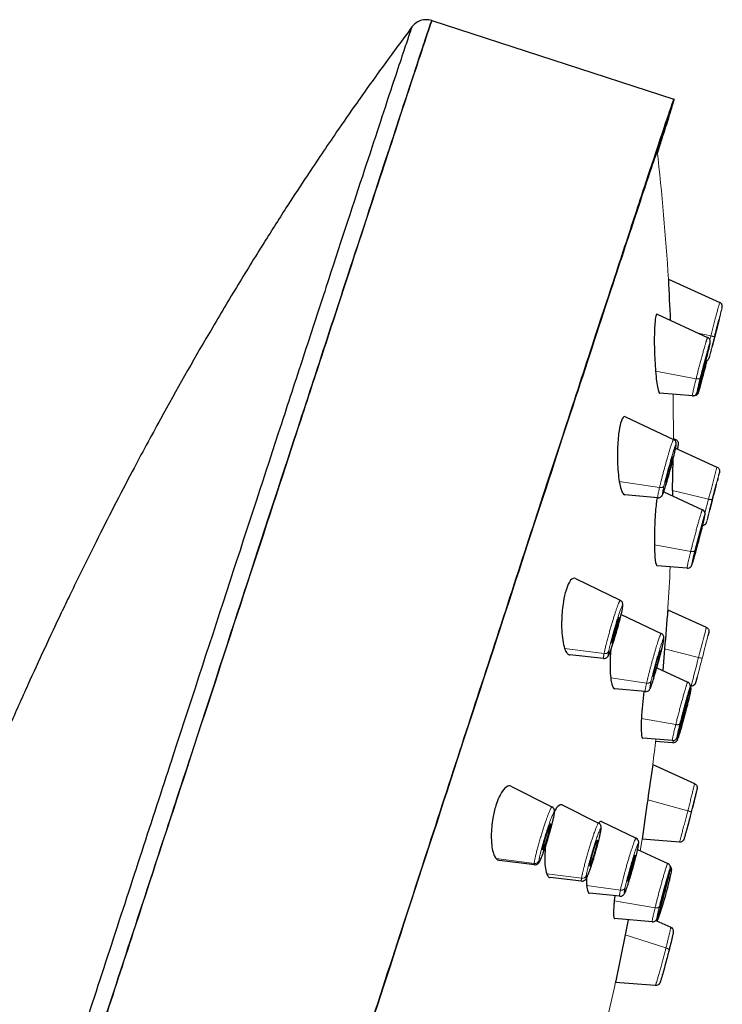
# Model space of a CAD drawing. Units: millimetres. Extents: x -301 to 807, y 656 to 1798.
# Drawn here: x 670 to 701, y 1754 to 1798 of the extents above; entities that cross this region are included whole.
import ezdxf

# ---------------------------------------------------------------- set-up
doc = ezdxf.new("R2010")
doc.units = ezdxf.units.MM
doc.layers.get('0').update_dxf_attribs({"color": 106, "lineweight": 0})

# ---------------------------------------------------------------- blocks, each defined once
blk = doc.blocks.new('c', base_point=(51.327, 151.644))
at = {"color": 0, "linetype": 'Continuous', "lineweight": 30}
for p, q in [((688.407, 1798.057), (699.226, 1794.541)), ((698.977, 1786.503), (701.267, 1785.461)), ((698.474, 1784.935), (700.73, 1783.898)), ((701.121, 1784.204), (701.14, 1784.276)), ((701.14, 1784.276), (701.153, 1784.329)), ((700.694, 1782.864), (700.652, 1782.7)), ((700.046, 1781.286), (698.59, 1781.404)), ((700.099, 1781.286), (700.089, 1781.287)), ((697.053, 1780.353), (699.208, 1779.338)), ((699.2, 1779.388), (699.299, 1779.342)), ((699.299, 1778.947), (701.147, 1778.107)), ((699.163, 1777.054), (699.189, 1778.469)), ((701.187, 1777.594), (701.163, 1777.496)), ((701.002, 1776.869), (701.103, 1777.263)), ((698.501, 1776.732), (697.023, 1776.866)), ((698.766, 1776.995), (700.496, 1776.2)), ((699.163, 1777.054), (699.159, 1776.815)), ((699.811, 1773.587), (698.469, 1773.697)), ((694.825, 1773.126), (696.826, 1772.151)), ((696.868, 1771.523), (698.659, 1770.673)), ((698.948, 1771.729), (700.669, 1770.946)), ((696.083, 1769.554), (694.569, 1769.712)), ((698.805, 1769.98), (698.727, 1769.009)), ((698.46, 1769.132), (699.839, 1768.497)), ((699.995, 1768.331), (699.955, 1768.334)), ((697.942, 1768.069), (696.577, 1768.197)), ((699.152, 1765.885), (697.828, 1765.994)), ((699.162, 1765.777), (698.405, 1765.842)), ((698.278, 1764.808), (700.144, 1763.958)), ((691.966, 1763.837), (693.775, 1762.917)), ((694.229, 1763.004), (695.857, 1762.194)), ((695.991, 1762.267), (697.532, 1761.523)), ((699.468, 1761.343), (697.803, 1761.473)), ((697.601, 1761.016), (698.946, 1760.393)), ((692.988, 1760.333), (691.426, 1760.523)), ((695.094, 1759.604), (693.691, 1759.761)), ((696.8, 1758.924), (695.45, 1759.059)), ((696.586, 1758.945), (696.56, 1758.719)), ((698.254, 1757.783), (696.57, 1757.925)), ((697.173, 1757.874), (697.038, 1757.201)), ((698.42, 1757.848), (699.078, 1757.544)), ((697.038, 1757.201), (696.612, 1755.079)), ((698.391, 1754.932), (696.611, 1755.079))]:
    blk.add_line(p, q, dxfattribs=at)
at = {"color": 0, "linetype": 'Continuous', "lineweight": 0}
for p, q in [((699.226, 1794.541), (698.476, 1792.23)), ((700.872, 1783.962), (700.308, 1784.092)), ((700.872, 1783.962), (700.83, 1783.796)), ((700.694, 1782.864), (700.652, 1782.7)), ((700.214, 1782.051), (698.403, 1782.385)), ((700.416, 1782.023), (700.404, 1782.026)), ((698.911, 1777.553), (698.879, 1777.562)), ((698.58, 1777.189), (696.782, 1777.461)), ((700.772, 1776.67), (699.163, 1777.054)), ((700.772, 1776.67), (700.611, 1776.041)), ((699.974, 1774.335), (698.351, 1774.631)), ((700.183, 1774.328), (700.169, 1774.332)), ((698.717, 1770.122), (698.714, 1770.113)), ((696.101, 1769.769), (694.341, 1770.001)), ((700.324, 1769.598), (698.805, 1769.98)), ((698.367, 1768.919), (698.329, 1768.93)), ((698.002, 1768.451), (696.398, 1768.683)), ((699.305, 1766.598), (697.77, 1766.872)), ((699.843, 1762.744), (698.051, 1763.232)), ((697.721, 1760.961), (697.803, 1761.475)), ((697.613, 1761.07), (697.609, 1761.056)), ((692.979, 1760.391), (691.279, 1760.61)), ((695.595, 1760.606), (695.531, 1760.625)), ((695.094, 1759.728), (693.539, 1759.928)), ((696.831, 1759.196), (695.324, 1759.401)), ((698.381, 1758.412), (696.56, 1758.719)), ((698.639, 1758.551), (698.619, 1758.556)), ((698.866, 1756.617), (697.038, 1757.201))]:
    blk.add_line(p, q, dxfattribs=at)
at = {"color": 0, "linetype": 'Continuous', "lineweight": 30}
for centre, radius, start, end in [((688.16, 1797.295), 0.801, 92.4269, 143.4797), ((688.16, 1797.293), 0.803, 72.0344, 92.388), ((990.014, 1798.855), 291.299, 182.43036, 182.79212), ((712.616, 1780.894), 11.969, 164.8235, 167.2339), ((1154.192, 1733.682), 456.831, 175.22261, 175.44263), ((704.67, 1768.515), 8.412, 161.9302, 167.5608), ((713.292, 1766.082), 15.542, 172.6333, 177.0879), ((714.663, 1763.191), 15.538, 163.268, 166.2435), ((925.327, 1731.277), 229.511, 171.59931, 171.99676), ((970.542, 1724), 275.301, 171.80704, 172.17652), ((706.325, 1757.654), 9.38, 162.133, 167.2535), ((698.558, 1759.632), 3.242, 178.1624, 184.0876)]:
    blk.add_arc(centre, radius, start, end, dxfattribs=at)
at = {"color": 0, "linetype": 'Continuous', "lineweight": 0}
for centre, radius, start, end in [((584.24, 1779.349), 114.959, 3.56688, 6.4334), ((657.356, 1793.663), 44.662, 344.1777, 345.7901), ((584.165, 1779.338), 115.035, 0.00227, 1.00532), ((828.549, 1744.172), 131.844, 165.08474, 165.73029), ((584.215, 1779.341), 114.985, 355.32876, 357.16227), ((696.778, 1771.777), 0.142, 341.9808, 356.8762), ((516.651, 1817.29), 189.764, 345.44425, 345.86443), ((481.061, 1826.347), 226.653, 345.49092, 345.78784), ((533.933, 1812.135), 171.742, 345.22296, 345.65964), ((566.932, 1803.677), 137.841, 345.20647, 345.67097), ((700.669, 1770.787), 1.239, 253.827, 261.4648), ((584.296, 1779.333), 114.904, 352.73784, 353.30943), ((639.272, 1778.476), 62.744, 345.42722, 346.31853), ((693.706, 1762.688), 0.184, 341.9698, 355.8548), ((635.859, 1779.059), 66.194, 344.66963, 345.68174), ((695.8, 1761.903), 0.166, 341.9732, 351.3058), ((693.007, 1760.588), 0.199, 261.8587, 340.9175), ((695.125, 1759.92), 0.194, 260.6927, 339.5911), ((698.914, 1759.704), 0.115, 350.858, 50.9106), ((584.177, 1779.344), 115.022, 346.24967, 347.84162)]:
    blk.add_arc(centre, radius, start, end, dxfattribs=at)
at = {"color": 0, "linetype": 'Continuous', "lineweight": 30}
for points, knots in [([(688.407, 1798.057), (688.401, 1798.056), (688.268, 1797.665), (687.837, 1796.365), (687.229, 1794.518), (686.152, 1791.238), (684.7, 1786.801), (683.361, 1782.704), (681.952, 1778.393), (680.072, 1772.638), (677.661, 1765.26), (675.117, 1757.476), (672.422, 1749.233), (669.63, 1740.7), (667.339, 1733.705), (665.593, 1728.364), (664.344, 1724.54), (663.175, 1720.958), (662.276, 1718.201), (661.612, 1716.152), (661.221, 1714.94), (660.927, 1714.012), (660.65, 1713.114), (660.445, 1712.472), (660.296, 1712.064)], [0, 0, 0, 0, 8.992662, 13.593866, 18.237705, 27.564007, 36.820968, 41.379516, 45.864321, 54.543424, 62.766349, 70.989287, 79.668401, 88.702511, 97.959473, 102.629104, 107.295948, 111.939786, 116.540991, 118.820342, 121.082167, 122.205931, 123.324553, 125.545136, 125.545136, 125.545136, 125.545136]), ([(660.296, 1712.064), (660.588, 1712.892), (661.127, 1714.678), (662.091, 1717.622), (663.134, 1720.832), (664.257, 1724.282), (665.455, 1727.942), (667.13, 1733.063), (669.352, 1739.853), (672.129, 1748.338), (674.929, 1756.898), (677.66, 1765.255), (680.235, 1773.138), (682.185, 1779.107), (683.587, 1783.397), (684.875, 1787.334), (686.251, 1791.539), (687.269, 1794.642), (687.85, 1796.402), (688.27, 1797.671), (688.401, 1798.056), (688.407, 1798.057)], [0, 0, 0, 0, 4.487186, 8.963396, 13.443809, 17.924799, 22.409498, 26.894636, 35.856577, 44.821012, 53.787077, 62.754413, 71.722467, 80.690827, 85.179544, 89.668199, 98.636346, 107.603766, 112.092519, 116.580564, 125.540144, 125.540144, 125.540144, 125.540144]), ([(687.516, 1797.771), (687.1, 1797.209), (686.477, 1796.365), (685.657, 1795.23), (684.947, 1794.231), (683.999, 1792.865), (682.974, 1791.34), (681.897, 1789.692), (680.84, 1788.032), (679.669, 1786.133), (678.108, 1783.513), (676.555, 1780.774), (675.156, 1778.175), (674.201, 1776.343), (673.266, 1774.502), (672.485, 1772.913), (671.72, 1771.318), (671.093, 1769.983), (670.321, 1768.299), (669.259, 1765.914), (667.94, 1762.816), (666.186, 1758.438), (664.778, 1754.647), (663.554, 1751.146), (662.802, 1748.907), (662.178, 1746.979), (661.772, 1745.69), (661.471, 1744.722), (661.174, 1743.751), (660.882, 1742.778), (660.593, 1741.804), (660.309, 1740.828), (660.029, 1739.85), (659.754, 1738.87), (659.482, 1737.888), (659.214, 1736.904), (658.95, 1735.918), (658.689, 1734.931), (658.433, 1733.942), (657.928, 1731.959), (657.36, 1729.639), (656.818, 1727.312), (656.515, 1725.981), (656.291, 1724.981), (656.07, 1723.98), (655.852, 1722.979), (655.638, 1721.978), (655.426, 1720.976), (655.217, 1719.974), (655.011, 1718.972), (654.74, 1717.637), (654.276, 1715.303), (653.507, 1711.306), (652.599, 1706.349), (651.657, 1701.098), (651.093, 1697.843), (650.796, 1696.217)], [0, 0, 0, 0, 2.099935, 3.150055, 4.200541, 5.775777, 8.138896, 9.713423, 11.681535, 14.043318, 16.404596, 20.831, 23.488053, 25.258869, 27.029196, 29.684046, 30.5688, 32.338121, 34.10711, 36.127524, 40.167968, 44.209034, 50.275141, 52.298175, 55.335314, 57.36204, 58.37609, 59.390562, 60.405574, 61.421059, 62.437132, 63.453709, 64.470918, 65.488637, 66.507032, 67.527332, 68.54828, 69.569723, 70.591728, 71.614184, 75.708242, 77.757045, 78.781663, 79.806381, 80.831027, 81.855538, 82.879718, 83.903764, 84.927294, 85.950345, 86.972818, 89.016043, 93.088265, 99.182655, 104.136114, 109.093132, 109.093132, 109.093132, 109.093132]), ([(687.517, 1797.772), (687.511, 1797.771), (687.378, 1797.385), (686.959, 1796.126), (686.382, 1794.381), (685.372, 1791.309), (684.009, 1787.15), (682.736, 1783.256), (681.35, 1779.015), (679.423, 1773.117), (676.88, 1765.325), (674.184, 1757.063), (671.421, 1748.595), (668.681, 1740.191), (666.489, 1733.459), (664.836, 1728.375), (663.653, 1724.737), (662.543, 1721.309), (661.511, 1718.118), (660.556, 1715.2), (660.024, 1713.429), (659.735, 1712.611)], [0, 0, 0, 0, 8.861872, 13.300096, 17.73857, 26.60472, 35.470507, 39.907673, 44.344812, 53.210233, 62.076144, 70.943145, 79.811948, 88.683289, 97.55756, 102.000873, 106.44513, 110.887707, 115.328827, 119.772389, 124.206061, 124.206061, 124.206061, 124.206061]), ([(701.378, 1785.227), (701.379, 1785.232), (701.381, 1785.238), (701.383, 1785.252), (701.385, 1785.272), (701.384, 1785.311), (701.371, 1785.358), (701.336, 1785.416), (701.296, 1785.448), (701.267, 1785.461)], [1.4859283, 1.4859283, 1.4859283, 1.4859283, 1.5636331, 1.5937484, 1.6200088, 1.6587057, 1.7124308, 1.7658931, 1.8613075, 1.8613075, 1.8613075, 1.8613075]), ([(698.474, 1784.935), (698.453, 1784.945), (698.41, 1784.883), (698.36, 1784.508), (698.338, 1783.801), (698.359, 1783.009), (698.39, 1782.537), (698.403, 1782.385)], [-3.681662, -3.681662, -3.681662, -3.681662, -3.03978, -2.355512, -1.513184, -0.522525, 0, 0, 0, 0]), ([(700.696, 1783.014), (700.711, 1783.075), (700.747, 1783.221), (700.793, 1783.411), (700.827, 1783.568), (700.841, 1783.643), (700.847, 1783.687), (700.849, 1783.714), (700.844, 1783.755), (700.832, 1783.797), (700.797, 1783.855), (700.757, 1783.886), (700.73, 1783.898)], [0, 0, 0, 0, 0.207534, 0.516406, 0.789468, 1.070877, 1.16114, 1.250854, 1.276971, 1.336414, 1.392274, 1.484624, 1.484624, 1.484624, 1.484624]), ([(700.046, 1781.286), (700.076, 1781.283), (700.132, 1781.292), (700.191, 1781.329), (700.224, 1781.365), (700.243, 1781.395), (700.253, 1781.417), (700.261, 1781.437), (700.271, 1781.463), (700.281, 1781.493), (700.299, 1781.548), (700.339, 1781.677), (700.422, 1781.968), (700.537, 1782.393), (700.631, 1782.757), (700.677, 1782.939), (700.696, 1783.012)], [0, 0, 0, 0, 0.092421, 0.167875, 0.211085, 0.260541, 0.336448, 0.41985, 0.486651, 0.598295, 0.693491, 0.889201, 1.368182, 1.895871, 2.2374, 2.486139, 2.486139, 2.486139, 2.486139]), ([(700.655, 1782.851), (700.664, 1782.853), (700.69, 1782.861), (700.73, 1782.883), (700.765, 1782.917), (700.785, 1782.949), (700.792, 1782.965), (700.797, 1782.976), (700.799, 1782.983), (700.804, 1782.996), (700.807, 1783.007), (700.81, 1783.02), (700.811, 1783.023)], [0.0622551, 0.0622551, 0.0622551, 0.0622551, 0.090698, 0.144082, 0.1977987, 0.2348872, 0.2585335, 0.269209, 0.3040654, 0.3390951, 0.4629053, 0.4991294, 0.4991294, 0.4991294, 0.4991294]), ([(698.403, 1782.385), (698.417, 1782.224), (698.447, 1781.928), (698.5, 1781.599), (698.549, 1781.435), (698.579, 1781.405), (698.59, 1781.404)], [-5.329609, -5.329609, -5.329609, -5.329609, -4.77681, -4.246797, -3.720617, -3.386835, -3.386835, -3.386835, -3.386835]), ([(700.652, 1782.7), (700.635, 1782.634), (700.584, 1782.439), (700.497, 1782.105), (700.409, 1781.78), (700.356, 1781.589), (700.332, 1781.506), (700.32, 1781.466), (700.313, 1781.444), (700.307, 1781.426), (700.302, 1781.414), (700.293, 1781.393), (700.274, 1781.361), (700.237, 1781.323), (700.176, 1781.291), (700.128, 1781.284), (700.099, 1781.286)], [0, 0, 0, 0, 0.207044, 0.602643, 1.04415, 1.389653, 1.562654, 1.649846, 1.762937, 1.818724, 1.887749, 1.919734, 1.961789, 2.02575, 2.079627, 2.168121, 2.168121, 2.168121, 2.168121]), ([(697.053, 1780.353), (697.031, 1780.363), (696.958, 1780.36), (696.844, 1780.142), (696.738, 1779.572), (696.685, 1778.769), (696.71, 1777.995), (696.761, 1777.585), (696.782, 1777.461)], [-4.193931, -4.193931, -4.193931, -4.193931, -3.847936, -3.025292, -2.342913, -1.502613, -0.513482, 0, 0, 0, 0]), ([(699.25, 1778.722), (699.274, 1778.827), (699.306, 1778.979), (699.323, 1779.083), (699.327, 1779.138), (699.326, 1779.175), (699.315, 1779.224), (699.284, 1779.285), (699.24, 1779.323), (699.208, 1779.338)], [0, 0, 0, 0, 0.428078, 0.720189, 0.820597, 0.905802, 0.958096, 1.020692, 1.131029, 1.131029, 1.131029, 1.131029]), ([(699.299, 1779.342), (699.326, 1779.33), (699.366, 1779.298), (699.398, 1779.245), (699.41, 1779.21), (699.417, 1779.169), (699.416, 1779.138), (699.412, 1779.098), (699.405, 1779.054), (699.392, 1778.986), (699.382, 1778.941), (699.376, 1778.912)], [0, 0, 0, 0, 0.0933964, 0.1506476, 0.1931278, 0.2179698, 0.3169689, 0.3983533, 0.6047113, 0.7105336, 0.8622565, 0.8622565, 0.8622565, 0.8622565]), ([(698.501, 1776.732), (698.531, 1776.73), (698.59, 1776.738), (698.651, 1776.777), (698.686, 1776.816), (698.708, 1776.852), (698.725, 1776.886), (698.742, 1776.929), (698.763, 1776.985), (698.795, 1777.077), (698.867, 1777.3), (698.986, 1777.705), (699.115, 1778.18), (699.2, 1778.511), (699.235, 1778.661), (699.248, 1778.715)], [0, 0, 0, 0, 0.095674, 0.178539, 0.232207, 0.312832, 0.45415, 0.580746, 0.674375, 0.854784, 1.133464, 1.703105, 2.230895, 2.574043, 2.791923, 2.791923, 2.791923, 2.791923]), ([(701.147, 1778.107), (701.174, 1778.095), (701.213, 1778.065), (701.248, 1778.008), (701.26, 1777.969), (701.264, 1777.94), (701.264, 1777.919), (701.262, 1777.894), (701.26, 1777.885), (701.259, 1777.88), (701.258, 1777.874), (701.256, 1777.866), (701.253, 1777.854), (701.249, 1777.839), (701.246, 1777.827), (701.245, 1777.821)], [0, 0, 0, 0, 0.090611, 0.1438673, 0.1970818, 0.214587, 0.2320956, 0.2610783, 0.2920479, 0.3219683, 0.3513265, 0.4100904, 0.4762059, 0.5432, 0.6038616, 0.6038616, 0.6038616, 0.6038616]), ([(696.782, 1777.461), (696.804, 1777.323), (696.856, 1777.094), (696.942, 1776.906), (697, 1776.867), (697.025, 1776.866)], [-5.330776, -5.330776, -5.330776, -5.330776, -4.762947, -4.24621, -3.843727, -3.843727, -3.843727, -3.843727]), ([(698.467, 1776.735), (698.455, 1776.659), (698.429, 1776.47), (698.394, 1776.096), (698.366, 1775.651), (698.349, 1775.137), (698.348, 1774.804), (698.351, 1774.631)], [-2.367164, -2.367164, -2.367164, -2.367164, -1.98904, -1.554036, -1.046763, -0.594353, 0, 0, 0, 0]), ([(700.467, 1775.331), (700.482, 1775.391), (700.517, 1775.536), (700.562, 1775.724), (700.595, 1775.88), (700.608, 1775.951), (700.613, 1775.993), (700.614, 1776.019), (700.611, 1776.051), (700.599, 1776.094), (700.568, 1776.151), (700.526, 1776.185), (700.496, 1776.2)], [0, 0, 0, 0, 0.20757, 0.516632, 0.790178, 1.08029, 1.165988, 1.21221, 1.26557, 1.305803, 1.362274, 1.465319, 1.465319, 1.465319, 1.465319]), ([(700.506, 1775.492), (700.525, 1775.494), (700.562, 1775.502), (700.61, 1775.529), (700.64, 1775.558), (700.657, 1775.582), (700.667, 1775.6), (700.677, 1775.622), (700.68, 1775.632), (700.681, 1775.637), (700.682, 1775.641), (700.683, 1775.644), (700.684, 1775.645)], [0.0331872, 0.0331872, 0.0331872, 0.0331872, 0.090611, 0.1438673, 0.1970818, 0.2145868, 0.2320949, 0.2610784, 0.2919866, 0.3218795, 0.3509639, 0.3772967, 0.3772967, 0.3772967, 0.3772967]), ([(699.811, 1773.587), (699.847, 1773.584), (699.904, 1773.595), (699.96, 1773.634), (699.989, 1773.667), (700.008, 1773.697), (700.019, 1773.72), (700.028, 1773.743), (700.039, 1773.772), (700.051, 1773.807), (700.07, 1773.867), (700.112, 1774.003), (700.198, 1774.305), (700.313, 1774.733), (700.406, 1775.088), (700.449, 1775.262), (700.466, 1775.329)], [0, 0, 0, 0, 0.11088, 0.16836, 0.212135, 0.263023, 0.344499, 0.439289, 0.511484, 0.632528, 0.728972, 0.928868, 1.406849, 1.933651, 2.274776, 2.502278, 2.502278, 2.502278, 2.502278]), ([(698.351, 1774.631), (698.353, 1774.487), (698.367, 1774.105), (698.41, 1773.766), (698.454, 1773.698), (698.469, 1773.697)], [-5.235719, -5.235719, -5.235719, -5.235719, -4.737805, -3.824699, -3.344704, -3.344704, -3.344704, -3.344704]), ([(694.825, 1773.126), (694.757, 1773.159), (694.606, 1773.105), (694.409, 1772.688), (694.263, 1772.048), (694.2, 1771.395), (694.204, 1770.801), (694.249, 1770.345), (694.306, 1770.103), (694.341, 1770.001)], [-4.676259, -4.676259, -4.676259, -4.676259, -3.870397, -3.052501, -2.43846, -1.622277, -1.096232, -0.570899, 0, 0, 0, 0]), ([(696.918, 1771.75), (696.926, 1771.796), (696.936, 1771.853), (696.943, 1771.916), (696.944, 1771.959), (696.939, 1772.013), (696.906, 1772.091), (696.86, 1772.134), (696.826, 1772.151)], [0, 0, 0, 0, 0.2473421, 0.3636493, 0.4822768, 0.5932802, 0.6635507, 0.7840936, 0.7840936, 0.7840936, 0.7840936]), ([(696.083, 1769.554), (696.108, 1769.552), (696.153, 1769.556), (696.206, 1769.578), (696.244, 1769.606), (696.267, 1769.632), (696.286, 1769.656), (696.304, 1769.687), (696.323, 1769.726), (696.345, 1769.775), (696.365, 1769.825), (696.392, 1769.897), (696.443, 1770.038), (696.516, 1770.261), (696.611, 1770.568), (696.729, 1770.976), (696.847, 1771.422), (696.902, 1771.668), (696.918, 1771.75)], [0, 0, 0, 0, 0.079616, 0.141572, 0.190165, 0.255788, 0.305325, 0.381298, 0.528114, 0.643694, 0.747287, 0.849126, 1.048584, 1.419048, 1.698594, 2.063998, 2.679208, 3.127253, 3.127253, 3.127253, 3.127253]), ([(700.669, 1770.946), (700.702, 1770.931), (700.745, 1770.895), (700.775, 1770.836), (700.785, 1770.796), (700.787, 1770.767), (700.786, 1770.746), (700.783, 1770.73), (700.782, 1770.722), (700.78, 1770.712), (700.777, 1770.702), (700.77, 1770.675), (700.763, 1770.644), (700.753, 1770.604), (700.747, 1770.583), (700.742, 1770.564)], [0, 0, 0, 0, 0.1082401, 0.1616416, 0.1969614, 0.2316127, 0.2490735, 0.2621357, 0.2874428, 0.3165219, 0.4529547, 0.5600356, 0.6698978, 0.7595367, 0.8504848, 0.8504848, 0.8504848, 0.8504848]), ([(698.717, 1770.122), (698.733, 1770.195), (698.757, 1770.309), (698.771, 1770.398), (698.776, 1770.447), (698.777, 1770.472), (698.776, 1770.501), (698.771, 1770.538), (698.745, 1770.608), (698.696, 1770.655), (698.659, 1770.673)], [0, 0, 0, 0, 0.315505, 0.565841, 0.644656, 0.722836, 0.770769, 0.836772, 0.905483, 1.035046, 1.035046, 1.035046, 1.035046]), ([(697.942, 1768.069), (697.979, 1768.066), (698.048, 1768.079), (698.112, 1768.13), (698.145, 1768.176), (698.16, 1768.206), (698.179, 1768.248), (698.197, 1768.291), (698.222, 1768.36), (698.265, 1768.485), (698.353, 1768.76), (698.487, 1769.218), (698.604, 1769.655), (698.675, 1769.943), (698.703, 1770.063), (698.715, 1770.113)], [0, 0, 0, 0, 0.1164, 0.208097, 0.279618, 0.418316, 0.503273, 0.65263, 0.752062, 0.943468, 1.322058, 1.877134, 2.403143, 2.661177, 2.877149, 2.877149, 2.877149, 2.877149]), ([(694.341, 1770.001), (694.376, 1769.901), (694.448, 1769.764), (694.532, 1769.716), (694.57, 1769.712)], [-5.3026034, -5.3026034, -5.3026034, -5.3026034, -4.7358861, -4.3060325, -4.3060325, -4.3060325, -4.3060325]), ([(696.399, 1769.915), (696.389, 1769.798), (696.373, 1769.533), (696.366, 1769.097), (696.382, 1768.817), (696.398, 1768.683)], [-1.4, -1.4, -1.4, -1.4, -1.041159, -0.59035, 0, 0, 0, 0]), ([(696.398, 1768.683), (696.41, 1768.57), (696.456, 1768.314), (696.527, 1768.202), (696.577, 1768.197)], [-5.215911, -5.215911, -5.215911, -5.215911, -4.718503, -3.900696, -3.900696, -3.900696, -3.900696]), ([(699.819, 1767.658), (699.834, 1767.717), (699.868, 1767.86), (699.906, 1768.022), (699.929, 1768.127), (699.941, 1768.188), (699.948, 1768.226), (699.953, 1768.259), (699.956, 1768.281), (699.957, 1768.304), (699.957, 1768.331), (699.95, 1768.374), (699.917, 1768.443), (699.872, 1768.481), (699.839, 1768.497)], [0, 0, 0, 0, 0.207634, 0.517095, 0.699263, 0.79169, 0.927546, 1.004275, 1.101898, 1.151588, 1.189892, 1.258328, 1.316448, 1.428417, 1.428417, 1.428417, 1.428417]), ([(699.995, 1768.331), (700.019, 1768.329), (700.056, 1768.333), (700.101, 1768.351), (700.131, 1768.369), (700.158, 1768.393), (700.176, 1768.416), (700.187, 1768.436), (700.194, 1768.45), (700.2, 1768.465), (700.202, 1768.473), (700.205, 1768.482), (700.208, 1768.493), (700.215, 1768.52), (700.224, 1768.552), (700.233, 1768.589), (700.244, 1768.63), (700.257, 1768.679), (700.265, 1768.71), (700.271, 1768.732)], [0, 0, 0, 0, 0.073143, 0.10824, 0.143831, 0.179372, 0.214368, 0.231613, 0.249077, 0.262165, 0.287408, 0.316597, 0.454823, 0.562735, 0.673113, 0.762577, 0.853111, 0.944456, 1.036334, 1.036334, 1.036334, 1.036334]), ([(699.956, 1768.288), (699.957, 1768.287), (699.962, 1768.274), (699.969, 1768.254), (699.976, 1768.213), (699.975, 1768.183), (699.972, 1768.143), (699.965, 1768.101), (699.95, 1768.028), (699.924, 1767.907), (699.88, 1767.717), (699.838, 1767.55), (699.822, 1767.485)], [0.147493, 0.147493, 0.147493, 0.147493, 0.150533, 0.192903, 0.217686, 0.315838, 0.395287, 0.59322, 0.698118, 0.905451, 1.276173, 1.495143, 1.495143, 1.495143, 1.495143]), ([(699.152, 1765.885), (699.188, 1765.882), (699.245, 1765.893), (699.302, 1765.932), (699.332, 1765.965), (699.351, 1765.997), (699.363, 1766.023), (699.376, 1766.055), (699.39, 1766.094), (699.405, 1766.139), (699.426, 1766.207), (699.472, 1766.36), (699.557, 1766.658), (699.665, 1767.058), (699.753, 1767.396), (699.799, 1767.58), (699.818, 1767.655)], [0, 0, 0, 0, 0.11127, 0.169333, 0.21423, 0.268031, 0.361909, 0.485258, 0.599665, 0.709784, 0.808959, 1.016253, 1.492383, 1.931008, 2.272641, 2.533592, 2.533592, 2.533592, 2.533592]), ([(699.822, 1767.485), (699.806, 1767.424), (699.766, 1767.265), (699.684, 1766.954), (699.58, 1766.574), (699.491, 1766.267), (699.437, 1766.093), (699.409, 1766.006), (699.392, 1765.959), (699.38, 1765.927), (699.371, 1765.906), (699.358, 1765.883), (699.343, 1765.857), (699.31, 1765.822), (699.254, 1765.785), (699.197, 1765.774), (699.162, 1765.777)], [0, 0, 0, 0, 0.207634, 0.515674, 0.961375, 1.395748, 1.654538, 1.821237, 1.958408, 2.036461, 2.131191, 2.181501, 2.250065, 2.294339, 2.353047, 2.462319, 2.462319, 2.462319, 2.462319]), ([(697.77, 1766.872), (697.763, 1766.718), (697.754, 1766.342), (697.778, 1766.046), (697.815, 1765.995), (697.828, 1765.995)], [-5.166804, -5.166804, -5.166804, -5.166804, -4.626788, -3.73805, -3.34782, -3.34782, -3.34782, -3.34782]), ([(700.144, 1763.958), (700.166, 1763.948), (700.206, 1763.919), (700.241, 1763.869), (700.256, 1763.824), (700.261, 1763.795), (700.261, 1763.772), (700.261, 1763.756), (700.259, 1763.745), (700.256, 1763.728), (700.253, 1763.713), (700.242, 1763.663), (700.219, 1763.566), (700.16, 1763.326), (700.084, 1763.025), (700.019, 1762.775), (699.997, 1762.689)], [0, 0, 0, 0, 0.073307, 0.144382, 0.18052, 0.217656, 0.23591, 0.25947, 0.290279, 0.32039, 0.45657, 0.535388, 0.884161, 1.15368, 1.670789, 1.937172, 1.937172, 1.937172, 1.937172]), ([(691.97, 1763.835), (691.918, 1763.863), (691.775, 1763.872), (691.517, 1763.62), (691.274, 1763.059), (691.107, 1762.351), (691.034, 1761.56), (691.1, 1760.974), (691.209, 1760.705), (691.261, 1760.631), (691.279, 1760.61)], [-5.195568, -5.195568, -5.195568, -5.195568, -4.668766, -3.852825, -3.03772, -2.425232, -1.610892, -0.625995, -0.212488, 0, 0, 0, 0]), ([(694.229, 1763.004), (694.218, 1763.01), (694.145, 1763.033), (694.028, 1762.958), (693.922, 1762.783), (693.891, 1762.725)], [-4.755944, -4.755944, -4.755944, -4.755944, -4.614734, -3.837601, -3.520669, -3.520669, -3.520669, -3.520669]), ([(692.988, 1760.333), (693.013, 1760.33), (693.06, 1760.334), (693.114, 1760.356), (693.153, 1760.384), (693.178, 1760.41), (693.198, 1760.437), (693.22, 1760.472), (693.244, 1760.519), (693.272, 1760.579), (693.305, 1760.657), (693.346, 1760.762), (693.421, 1760.966), (693.52, 1761.261), (693.647, 1761.667), (693.769, 1762.096), (693.845, 1762.408), (693.88, 1762.585), (693.888, 1762.647), (693.89, 1762.675)], [0, 0, 0, 0, 0.081861, 0.146822, 0.199349, 0.2729, 0.329712, 0.416768, 0.584884, 0.712507, 0.824582, 1.034052, 1.226462, 1.66555, 2.040293, 2.492292, 3.025562, 3.253485, 3.463828, 3.463828, 3.463828, 3.463828]), ([(693.89, 1762.675), (693.891, 1762.687), (693.892, 1762.712), (693.89, 1762.75), (693.88, 1762.795), (693.863, 1762.833), (693.833, 1762.877), (693.8, 1762.904), (693.775, 1762.917)], [0, 0, 0, 0, 0.0862731, 0.1876796, 0.2522217, 0.30174, 0.3447976, 0.4362134, 0.4362134, 0.4362134, 0.4362134]), ([(699.997, 1762.689), (699.976, 1762.605), (699.91, 1762.351), (699.826, 1762.031), (699.769, 1761.818), (699.74, 1761.709), (699.719, 1761.631), (699.694, 1761.542), (699.682, 1761.502), (699.673, 1761.476), (699.666, 1761.458), (699.65, 1761.428), (699.623, 1761.396), (699.569, 1761.354), (699.508, 1761.34), (699.468, 1761.343)], [0, 0, 0, 0, 0.260649, 0.781729, 1.04292, 1.129573, 1.302668, 1.471557, 1.757187, 1.816956, 1.856345, 1.901962, 1.931121, 1.985173, 2.107502, 2.107502, 2.107502, 2.107502]), ([(695.964, 1761.878), (695.969, 1761.91), (695.974, 1761.948), (695.975, 1761.998), (695.972, 1762.038), (695.957, 1762.094), (695.919, 1762.152), (695.881, 1762.182), (695.857, 1762.194)], [0, 0, 0, 0, 0.2064693, 0.2850834, 0.3770918, 0.4611762, 0.5255587, 0.611228, 0.611228, 0.611228, 0.611228]), ([(695.991, 1762.266), (695.961, 1762.281), (695.918, 1762.265), (695.869, 1762.206), (695.86, 1762.192)], [-4.2719233, -4.2719233, -4.2719233, -4.2719233, -3.7342085, -3.6028863, -3.6028863, -3.6028863, -3.6028863]), ([(695.094, 1759.604), (695.119, 1759.601), (695.165, 1759.604), (695.218, 1759.627), (695.257, 1759.655), (695.281, 1759.681), (695.3, 1759.707), (695.321, 1759.74), (695.342, 1759.783), (695.367, 1759.839), (695.39, 1759.895), (695.421, 1759.973), (695.481, 1760.138), (695.575, 1760.418), (695.691, 1760.792), (695.815, 1761.227), (695.916, 1761.623), (695.955, 1761.818), (695.964, 1761.878)], [0, 0, 0, 0, 0.080844, 0.144453, 0.195224, 0.265281, 0.318924, 0.401233, 0.560405, 0.683048, 0.791739, 0.899029, 1.095566, 1.547326, 1.912135, 2.276071, 2.895493, 3.293449, 3.293449, 3.293449, 3.293449]), ([(697.613, 1761.07), (697.625, 1761.128), (697.638, 1761.201), (697.647, 1761.27), (697.65, 1761.305), (697.65, 1761.333), (697.648, 1761.36), (697.641, 1761.398), (697.613, 1761.464), (697.566, 1761.506), (697.532, 1761.523)], [0, 0, 0, 0, 0.2909098, 0.421645, 0.5200074, 0.5786815, 0.6255999, 0.6886938, 0.7575456, 0.8781202, 0.8781202, 0.8781202, 0.8781202]), ([(693.482, 1761.15), (693.479, 1761.116), (693.446, 1760.781), (693.444, 1760.301), (693.507, 1760.01), (693.539, 1759.928)], [-1.655482, -1.655482, -1.655482, -1.655482, -1.54853, -0.589259, 0, 0, 0, 0]), ([(696.8, 1758.924), (696.831, 1758.921), (696.891, 1758.929), (696.954, 1758.969), (696.993, 1759.012), (697.014, 1759.047), (697.033, 1759.085), (697.056, 1759.137), (697.085, 1759.211), (697.138, 1759.359), (697.21, 1759.579), (697.304, 1759.886), (697.413, 1760.265), (697.518, 1760.658), (697.581, 1760.923), (697.604, 1761.028), (697.61, 1761.056)], [0, 0, 0, 0, 0.098397, 0.187126, 0.249999, 0.36587, 0.494735, 0.596393, 0.771516, 0.979508, 1.360887, 1.644831, 2.009337, 2.536915, 2.881163, 3.015484, 3.015484, 3.015484, 3.015484]), ([(698.947, 1759.627), (698.961, 1759.684), (698.993, 1759.82), (699.027, 1759.971), (699.046, 1760.066), (699.056, 1760.12), (699.061, 1760.152), (699.064, 1760.184), (699.065, 1760.209), (699.06, 1760.247), (699.051, 1760.283), (699.02, 1760.343), (698.977, 1760.379), (698.946, 1760.393)], [0, 0, 0, 0, 0.207761, 0.518458, 0.702886, 0.796624, 0.927552, 0.995261, 1.094988, 1.12416, 1.169834, 1.228624, 1.334974, 1.334974, 1.334974, 1.334974]), ([(699.054, 1760.268), (699.061, 1760.261), (699.079, 1760.237), (699.098, 1760.196), (699.108, 1760.147), (699.108, 1760.113), (699.106, 1760.082), (699.1, 1760.03), (699.081, 1759.924), (699.05, 1759.784), (699.027, 1759.686)], [0.085085, 0.085085, 0.085085, 0.085085, 0.116355, 0.181709, 0.238675, 0.330882, 0.416991, 0.501862, 0.752052, 1.147089, 1.147089, 1.147089, 1.147089]), ([(693.539, 1759.928), (693.566, 1759.859), (693.614, 1759.786), (693.672, 1759.763), (693.691, 1759.761)], [-5.1852644, -5.1852644, -5.1852644, -5.1852644, -4.6886899, -4.4513921, -4.4513921, -4.4513921, -4.4513921]), ([(698.254, 1757.783), (698.284, 1757.78), (698.341, 1757.789), (698.401, 1757.827), (698.435, 1757.864), (698.449, 1757.887), (698.461, 1757.909), (698.478, 1757.948), (698.497, 1758), (698.531, 1758.103), (698.585, 1758.276), (698.687, 1758.631), (698.805, 1759.066), (698.892, 1759.407), (698.932, 1759.566), (698.946, 1759.623)], [0, 0, 0, 0, 0.093659, 0.171992, 0.219523, 0.280737, 0.323336, 0.416316, 0.679134, 0.777062, 1.075688, 1.54038, 2.067875, 2.408736, 2.613347, 2.613347, 2.613347, 2.613347]), ([(699.027, 1759.686), (699.015, 1759.634), (698.981, 1759.496), (698.899, 1759.178), (698.782, 1758.757), (698.671, 1758.388), (698.595, 1758.15), (698.552, 1758.026), (698.525, 1757.952), (698.507, 1757.907), (698.489, 1757.865), (698.476, 1757.84), (698.468, 1757.825)], [0, 0, 0, 0, 0.207324, 0.515822, 1.053509, 1.485458, 1.742748, 2.010741, 2.1081, 2.208127, 2.338946, 2.459236, 2.459236, 2.459236, 2.459236]), ([(695.324, 1759.401), (695.333, 1759.295), (695.363, 1759.125), (695.418, 1759.062), (695.45, 1759.059)], [-5.142202, -5.142202, -5.142202, -5.142202, -4.602556, -4.059542, -4.059542, -4.059542, -4.059542]), ([(696.56, 1758.719), (696.552, 1758.653), (696.537, 1758.491), (696.514, 1758.148), (696.529, 1757.952), (696.563, 1757.926), (696.57, 1757.926)], [-5.311956, -5.311956, -5.311956, -5.311956, -5.068166, -4.695556, -3.792829, -3.567859, -3.567859, -3.567859, -3.567859]), ([(699.078, 1757.544), (699.111, 1757.529), (699.155, 1757.492), (699.184, 1757.431), (699.194, 1757.388), (699.196, 1757.354), (699.194, 1757.332), (699.191, 1757.31), (699.186, 1757.279), (699.178, 1757.237), (699.161, 1757.154), (699.126, 1757.001), (699.069, 1756.769), (699.023, 1756.585), (699.007, 1756.521)], [0, 0, 0, 0, 0.110427, 0.16722, 0.209658, 0.257186, 0.326094, 0.39626, 0.4775, 0.642448, 0.754032, 1.030798, 1.433921, 1.641245, 1.641245, 1.641245, 1.641245]), ([(699.007, 1756.521), (698.99, 1756.457), (698.948, 1756.294), (698.866, 1755.982), (698.766, 1755.615), (698.686, 1755.334), (698.641, 1755.185), (698.619, 1755.118), (698.607, 1755.085), (698.598, 1755.063), (698.589, 1755.044), (698.574, 1755.017), (698.54, 1754.978), (698.481, 1754.939), (698.423, 1754.93), (698.391, 1754.932)], [0, 0, 0, 0, 0.207416, 0.515003, 0.959587, 1.393449, 1.652888, 1.820368, 1.939471, 2.00016, 2.061585, 2.123601, 2.164345, 2.237813, 2.336713, 2.336713, 2.336713, 2.336713])]:
    blk.add_open_spline(points, degree=3, knots=knots, dxfattribs=at)
for points, weights, knots in [([(671.211, 1708.517), (677.744, 1728.825), (688.445, 1761.683), (699.146, 1794.541), (699.226, 1794.541)], [0.902750339224, 0.768672731311, 1, 0.768672731311, 0.902750339224], [95.048831, 95.048831, 95.048831, 157.079633, 157.079633, 219.110434, 219.110434, 219.110434]), ([(698.476, 1792.23), (698.37, 1792.23), (683.67, 1746.986), (674.455, 1718.626), (670.499, 1706.268)], [0.999998809859, 0.707092091876, 1.00000000034, 0.793860164792, 0.877869849772], [0.000195, 0.000195, 0.000195, 95.144243, 95.144243, 162.10207, 162.10207, 162.10207]), ([(701.065, 1784.028), (701.163, 1784.411), (701.216, 1784.61), (701.27, 1784.808), (701.212, 1784.578), (701.155, 1784.347), (701.058, 1783.971), (700.96, 1783.596), (700.943, 1783.539)], [1, 0.831469612302, 1, 0.831469612302, 1, 0.831469612302, 1, 0.831469612302, 1], [-4.712389, -4.712389, -4.712389, -3.534292, -3.534292, -2.356194, -2.356194, -1.178097, -1.178097, 0, 0, 0]), ([(700.471, 1782.311), (700.558, 1782.663), (700.64, 1782.945), (700.721, 1783.228), (700.695, 1783.092), (700.669, 1782.957), (700.568, 1782.57), (700.467, 1782.183), (700.416, 1782.023)], [1, 0.831469612302, 1, 0.831469612302, 1, 0.831469612302, 1, 0.831469612302, 1], [-4.712389, -4.712389, -4.712389, -3.534292, -3.534292, -2.356194, -2.356194, -1.178097, -1.178097, 0, 0, 0]), ([(698.892, 1777.617), (698.96, 1777.91), (699.061, 1778.254), (699.162, 1778.598), (699.172, 1778.568), (699.181, 1778.538), (699.087, 1778.171), (698.993, 1777.804), (698.911, 1777.553)], [1, 0.831469612303, 1, 0.831469612303, 1, 0.831469612303, 1, 0.831469612303, 1], [-4.712389, -4.712389, -4.712389, -3.534292, -3.534292, -2.356194, -2.356194, -1.178097, -1.178097, 0, 0, 0]), ([(700.953, 1776.701), (700.854, 1776.315), (700.827, 1776.203), (700.799, 1776.092), (700.877, 1776.391), (700.955, 1776.691), (701.042, 1777.032), (701.129, 1777.374), (701.118, 1777.335)], [1, 0.831469612302, 1, 0.831469612302, 1, 0.831469612302, 1, 0.831469612302, 1], [1.570796, 1.570796, 1.570796, 2.748894, 2.748894, 3.926991, 3.926991, 5.105088, 5.105088, 6.283185, 6.283185, 6.283185]), ([(700.233, 1774.604), (700.32, 1774.954), (700.403, 1775.24), (700.485, 1775.527), (700.461, 1775.397), (700.437, 1775.266), (700.336, 1774.88), (700.236, 1774.494), (700.183, 1774.328)], [1, 0.831469612303, 1, 0.831469612303, 1, 0.831469612303, 1, 0.831469612303, 1], [-4.712389, -4.712389, -4.712389, -3.534292, -3.534292, -2.356194, -2.356194, -1.178097, -1.178097, 0, 0, 0]), ([(696.456, 1770.327), (696.415, 1770.115), (696.496, 1770.331), (696.577, 1770.546), (696.679, 1770.923), (696.782, 1771.3), (696.78, 1771.372), (696.778, 1771.445), (696.673, 1771.124)], [1, 0.831469612303, 1, 0.831469612303, 1, 0.831469612303, 1, 0.831469612303, 1], [1.570796, 1.570796, 1.570796, 2.748894, 2.748894, 3.926991, 3.926991, 5.105088, 5.105088, 6.283185, 6.283185, 6.283185]), ([(698.327, 1768.92), (698.388, 1769.193), (698.493, 1769.549), (698.598, 1769.905), (698.618, 1769.905), (698.637, 1769.904), (698.546, 1769.548), (698.456, 1769.191), (698.367, 1768.919)], [1, 0.831469612303, 1, 0.831469612303, 1, 0.831469612303, 1, 0.831469612303, 1], [-4.712389, -4.712389, -4.712389, -3.534292, -3.534292, -2.356194, -2.356194, -1.178097, -1.178097, 0, 0, 0]), ([(699.571, 1766.886), (699.485, 1766.542), (699.505, 1766.572), (699.524, 1766.602), (699.625, 1766.97), (699.725, 1767.338), (699.782, 1767.589), (699.839, 1767.84), (699.783, 1767.665)], [1, 0.831469612303, 1, 0.831469612303, 1, 0.831469612303, 1, 0.831469612303, 1], [1.570796, 1.570796, 1.570796, 2.748894, 2.748894, 3.926991, 3.926991, 5.105088, 5.105088, 6.283185, 6.283185, 6.283185]), ([(693.36, 1761.03), (693.352, 1760.917), (693.459, 1761.211), (693.566, 1761.505), (693.655, 1761.844), (693.745, 1762.183), (693.707, 1762.148), (693.67, 1762.112), (693.551, 1761.747)], [1, 0.831469612302, 1, 0.831469612302, 1, 0.831469612302, 1, 0.831469612302, 1], [1.570796, 1.570796, 1.570796, 2.748894, 2.748894, 3.926991, 3.926991, 5.105088, 5.105088, 6.283185, 6.283185, 6.283185]), ([(695.464, 1760.333), (695.489, 1760.497), (695.603, 1760.881), (695.717, 1761.264), (695.779, 1761.393), (695.841, 1761.522), (695.774, 1761.238), (695.708, 1760.953), (695.595, 1760.606)], [1, 0.831469612302, 1, 0.831469612302, 1, 0.831469612302, 1, 0.831469612302, 1], [-4.712389, -4.712389, -4.712389, -3.534292, -3.534292, -2.356194, -2.356194, -1.178097, -1.178097, 0, 0, 0]), ([(697.176, 1759.723), (697.127, 1759.487), (697.2, 1759.678), (697.272, 1759.869), (697.377, 1760.251), (697.481, 1760.633), (697.489, 1760.734), (697.496, 1760.836), (697.397, 1760.532)], [1, 0.831469612303, 1, 0.831469612303, 1, 0.831469612303, 1, 0.831469612303, 1], [1.570796, 1.570796, 1.570796, 2.748894, 2.748894, 3.926991, 3.926991, 5.105088, 5.105088, 6.283185, 6.283185, 6.283185]), ([(698.663, 1758.746), (698.743, 1759.077), (698.834, 1759.388), (698.924, 1759.7), (698.913, 1759.607), (698.902, 1759.515), (698.802, 1759.133), (698.703, 1758.751), (698.639, 1758.551)], [1, 0.831469612302, 1, 0.831469612302, 1, 0.831469612302, 1, 0.831469612302, 1], [-4.712389, -4.712389, -4.712389, -3.534292, -3.534292, -2.356194, -2.356194, -1.178097, -1.178097, 0, 0, 0])]:
    blk.add_rational_spline(points, weights, degree=2, knots=knots, dxfattribs=at)
for points, weights in [([(698.484, 1792.151), (699.244, 1794.541), (699.226, 1794.541)], [0.926579638544, 0.950417172369, 1]), ([(699.226, 1794.541), (699.244, 1794.541), (698.484, 1792.151)], [0.902750339224, 0.869243299067, 0.858557221822]), ([(700.471, 1782.311), (700.339, 1781.784), (700.416, 1782.023)], [1, 0.707106781185, 1]), ([(698.892, 1777.617), (698.79, 1777.178), (698.911, 1777.553)], [1, 0.707106781186, 1]), ([(700.953, 1776.701), (701.102, 1777.277), (701.118, 1777.335)], [1, 0.707106781188, 1]), ([(700.233, 1774.604), (700.103, 1774.081), (700.183, 1774.328)], [1, 0.707106781186, 1]), ([(698.327, 1768.92), (698.235, 1768.511), (698.367, 1768.919)], [1, 0.707106781186, 1]), ([(693.36, 1761.03), (693.373, 1761.2), (693.551, 1761.747)], [1, 0.707106781187, 1]), ([(695.464, 1760.333), (695.426, 1760.088), (695.595, 1760.606)], [1, 0.707106781186, 1]), ([(698.663, 1758.746), (698.542, 1758.251), (698.639, 1758.551)], [1, 0.707106781187, 1])]:
    blk.add_rational_spline(points, weights, degree=2, dxfattribs=at)
at = {"color": 0, "linetype": 'Continuous', "lineweight": 0}
for points, weights, knots in [([(701.267, 1785.461), (701.267, 1785.461), (701.262, 1785.447), (701.205, 1785.256), (700.872, 1783.962)], [0.946025669069, 0.969924571076, 1, 0.707106781186, 1], [0.724329, 0.724329, 0.724329, 0.75, 0.75, 1, 1, 1]), ([(701.14, 1784.276), (701.423, 1785.38), (701.374, 1785.217), (701.325, 1785.054), (701.041, 1783.949)], [1, 0.707106781187, 1, 0.707106781187, 1], [0.5, 0.5, 0.5, 0.75, 0.75, 1, 1, 1]), ([(701.041, 1783.949), (700.757, 1782.844), (700.807, 1783.007), (700.856, 1783.171), (701.14, 1784.276)], [1, 0.707106781186, 1, 0.707106781186, 1], [0, 0, 0, 0.25, 0.25, 0.5, 0.5, 0.5]), ([(700.73, 1783.898), (700.723, 1783.901), (700.684, 1783.781), (700.511, 1783.241), (700.214, 1782.051)], [0.879877958202, 0.915643193865, 1, 0.707106781186, 1], [0.677997, 0.677997, 0.677997, 0.75, 0.75, 1, 1, 1]), ([(700.696, 1783.012), (700.949, 1784.028), (700.801, 1783.566), (700.653, 1783.104), (700.399, 1782.088)], [1, 0.707106781186, 1, 0.707106781186, 1], [0.5, 0.5, 0.5, 0.75, 0.75, 1, 1, 1]), ([(700.399, 1782.088), (700.146, 1781.073), (700.294, 1781.535), (700.442, 1781.996), (700.696, 1783.012)], [1, 0.707106781186, 1, 0.707106781186, 1], [0, 0, 0, 0.25, 0.25, 0.5, 0.5, 0.5]), ([(699.208, 1779.338), (699.188, 1779.348), (699.084, 1779.026), (698.81, 1778.18), (698.58, 1777.189)], [0.854308504509, 0.864069277275, 1, 0.707106781186, 1], [0.6339759, 0.6339759, 0.6339759, 0.75, 0.75, 1, 1, 1]), ([(699.248, 1778.715), (699.444, 1779.562), (699.21, 1778.839), (698.976, 1778.116), (698.779, 1777.269)], [1, 0.707106781186, 1, 0.707106781186, 1], [0.5, 0.5, 0.5, 0.75, 0.75, 1, 1, 1]), ([(698.779, 1777.269), (698.582, 1776.423), (698.817, 1777.146), (699.051, 1777.869), (699.248, 1778.715)], [1, 0.707106781186, 1, 0.707106781186, 1], [0, 0, 0, 0.25, 0.25, 0.5, 0.5, 0.5]), ([(701.002, 1776.869), (701.288, 1777.981), (701.256, 1777.87), (701.224, 1777.759), (700.938, 1776.647)], [1, 0.707106781187, 1, 0.707106781187, 1], [0.5, 0.5, 0.5, 0.75, 0.75, 1, 1, 1]), ([(700.938, 1776.647), (700.652, 1775.536), (700.684, 1775.647), (700.716, 1775.758), (701.002, 1776.869)], [1, 0.707106781187, 1, 0.707106781187, 1], [0, 0, 0, 0.25, 0.25, 0.5, 0.5, 0.5]), ([(700.496, 1776.2), (700.488, 1776.203), (700.447, 1776.074), (700.267, 1775.516), (699.974, 1774.335)], [0.877538389255, 0.912819921879, 1, 0.707106781187, 1], [0.6755871, 0.6755871, 0.6755871, 0.75, 0.75, 1, 1, 1]), ([(700.466, 1775.329), (700.717, 1776.337), (700.564, 1775.86), (700.411, 1775.383), (700.16, 1774.375)], [1, 0.707106781187, 1, 0.707106781187, 1], [0.5, 0.5, 0.5, 0.75, 0.75, 1, 1, 1]), ([(700.16, 1774.375), (699.909, 1773.366), (700.062, 1773.843), (700.215, 1774.32), (700.466, 1775.329)], [1, 0.707106781187, 1, 0.707106781187, 1], [0, 0, 0, 0.25, 0.25, 0.5, 0.5, 0.5]), ([(696.826, 1772.151), (696.787, 1772.169), (696.592, 1771.567), (696.239, 1770.483), (696.101, 1769.769)], [0.864817970451, 0.812937389724, 1, 0.707106781186, 1], [0.5903321, 0.5903321, 0.5903321, 0.75, 0.75, 1, 1, 1]), ([(696.913, 1771.733), (697.031, 1772.344), (696.73, 1771.418), (696.429, 1770.492), (696.311, 1769.881)], [1, 0.707106781187, 1, 0.707106781187, 1], [0.5, 0.5, 0.5, 0.75, 0.75, 1, 1, 1]), ([(696.311, 1769.881), (696.193, 1769.271), (696.494, 1770.197), (696.795, 1771.123), (696.913, 1771.733)], [1, 0.707106781187, 1, 0.707106781187, 1], [0, 0, 0, 0.25, 0.25, 0.5, 0.5, 0.5]), ([(698.659, 1770.673), (698.634, 1770.685), (698.507, 1770.293), (698.209, 1769.373), (698.002, 1768.451)], [0.853642880461, 0.849933240367, 1, 0.707106781187, 1], [0.62191, 0.62191, 0.62191, 0.75, 0.75, 1, 1, 1]), ([(698.204, 1768.542), (698.027, 1767.755), (698.282, 1768.54), (698.537, 1769.326), (698.714, 1770.113)], [1, 0.707106781187, 1, 0.707106781187, 1], [0, 0, 0, 0.25, 0.25, 0.5, 0.5, 0.5]), ([(698.714, 1770.113), (698.891, 1770.9), (698.636, 1770.114), (698.381, 1769.329), (698.204, 1768.542)], [1, 0.707106781186, 1, 0.707106781186, 1], [0.5, 0.5, 0.5, 0.75, 0.75, 1, 1, 1]), ([(699.839, 1768.497), (699.831, 1768.501), (699.784, 1768.355), (699.593, 1767.762), (699.305, 1766.598)], [0.873304825634, 0.907335643174, 1, 0.707106781187, 1], [0.670906, 0.670906, 0.670906, 0.75, 0.75, 1, 1, 1]), ([(699.818, 1767.655), (700.064, 1768.649), (699.901, 1768.143), (699.739, 1767.637), (699.492, 1766.643)], [1, 0.707106781187, 1, 0.707106781187, 1], [0.5, 0.5, 0.5, 0.75, 0.75, 1, 1, 1]), ([(699.492, 1766.643), (699.246, 1765.649), (699.409, 1766.155), (699.572, 1766.661), (699.818, 1767.655)], [1, 0.707106781187, 1, 0.707106781187, 1], [0, 0, 0, 0.25, 0.25, 0.5, 0.5, 0.5]), ([(699.209, 1765.888), (699.209, 1765.887), (699.208, 1765.885), (699.171, 1765.776), (699.162, 1765.777)], [0.997063612747, 0.998524371999, 1, 0.920411782364, 0.884076764048], [0.24874047, 0.24874047, 0.24874047, 0.25, 0.25, 0.31793279, 0.31793279, 0.31793279]), ([(693.775, 1762.917), (693.714, 1762.948), (693.408, 1762.008), (693.007, 1760.774), (692.979, 1760.391)], [0.913018985379, 0.760233860308, 1, 0.707106781187, 1], [0.5453468, 0.5453468, 0.5453468, 0.75, 0.75, 1, 1, 1]), ([(693.881, 1762.631), (693.905, 1762.958), (693.562, 1761.904), (693.219, 1760.85), (693.195, 1760.523)], [1, 0.707106781186, 1, 0.707106781186, 1], [0.5, 0.5, 0.5, 0.75, 0.75, 1, 1, 1]), ([(693.195, 1760.523), (693.172, 1760.196), (693.515, 1761.25), (693.858, 1762.304), (693.881, 1762.631)], [1, 0.707106781186, 1, 0.707106781186, 1], [0, 0, 0, 0.25, 0.25, 0.5, 0.5, 0.5]), ([(699.843, 1762.744), (699.506, 1761.44), (699.47, 1761.346), (699.469, 1761.343), (699.468, 1761.343)], [1, 0.707106781187, 1, 0.984560555399, 0.970748847012], [0, 0, 0, 0.25, 0.25, 0.2631784, 0.2631784, 0.2631784]), ([(695.857, 1762.194), (695.808, 1762.218), (695.559, 1761.453), (695.179, 1760.283), (695.094, 1759.728)], [0.883783639481, 0.787016803281, 1, 0.707106781187, 1], [0.5682075, 0.5682075, 0.5682075, 0.75, 0.75, 1, 1, 1]), ([(695.308, 1759.852), (695.235, 1759.379), (695.56, 1760.379), (695.886, 1761.379), (695.958, 1761.852)], [1, 0.707106781186, 1, 0.707106781186, 1], [0, 0, 0, 0.25, 0.25, 0.5, 0.5, 0.5]), ([(695.958, 1761.852), (696.031, 1762.326), (695.705, 1761.326), (695.38, 1760.326), (695.308, 1759.852)], [1, 0.707106781186, 1, 0.707106781186, 1], [0.5, 0.5, 0.5, 0.75, 0.75, 1, 1, 1]), ([(697.532, 1761.523), (697.499, 1761.539), (697.33, 1761.02), (696.996, 1759.992), (696.831, 1759.196)], [0.858398683548, 0.826915509205, 1, 0.707106781186, 1], [0.6022631, 0.6022631, 0.6022631, 0.75, 0.75, 1, 1, 1]), ([(697.609, 1761.056), (697.75, 1761.736), (697.465, 1760.859), (697.18, 1759.981), (697.039, 1759.301)], [1, 0.707106781187, 1, 0.707106781187, 1], [0.5, 0.5, 0.5, 0.75, 0.75, 1, 1, 1]), ([(697.039, 1759.301), (696.898, 1758.621), (697.183, 1759.499), (697.468, 1760.376), (697.609, 1761.056)], [1, 0.707106781187, 1, 0.707106781187, 1], [0, 0, 0, 0.25, 0.25, 0.5, 0.5, 0.5]), ([(698.946, 1760.393), (698.934, 1760.398), (698.872, 1760.204), (698.654, 1759.528), (698.381, 1758.412)], [0.864591418702, 0.893758885131, 1, 0.707106781186, 1], [0.6593175, 0.6593175, 0.6593175, 0.75, 0.75, 1, 1, 1]), ([(698.946, 1759.623), (699.178, 1760.577), (698.992, 1759.999), (698.805, 1759.422), (698.573, 1758.468)], [1, 0.707106781187, 1, 0.707106781187, 1], [0.5, 0.5, 0.5, 0.75, 0.75, 1, 1, 1]), ([(698.573, 1758.468), (698.34, 1757.515), (698.527, 1758.092), (698.713, 1758.67), (698.946, 1759.623)], [1, 0.707106781187, 1, 0.707106781187, 1], [0, 0, 0, 0.25, 0.25, 0.5, 0.5, 0.5]), ([(698.866, 1756.617), (698.547, 1755.367), (698.415, 1754.988), (698.396, 1754.932), (698.391, 1754.932)], [1, 0.707106781187, 1, 0.94181604384, 0.906748858824], [0, 0, 0, 0.25, 0.25, 0.2996631, 0.2996631, 0.2996631])]:
    blk.add_rational_spline(points, weights, degree=2, knots=knots, dxfattribs=at)
for points, weights in [([(701.041, 1783.949), (701.034, 1783.925), (700.872, 1783.962)], [1, 0.76610663062, 1]), ([(700.652, 1782.7), (700.655, 1782.708), (700.623, 1782.724)], [1, 0.897778053311, 0.884907304672]), ([(700.214, 1782.051), (700.024, 1781.287), (700.046, 1781.286)], [1, 0.789794430487, 0.881312346641]), ([(700.399, 1782.088), (700.378, 1782.021), (700.214, 1782.051)], [1, 0.766106630617, 1]), ([(699.299, 1779.342), (699.305, 1779.339), (699.292, 1779.265)], [0.881552679823, 0.85556268733, 0.853697582589]), ([(698.58, 1777.189), (698.474, 1776.735), (698.501, 1776.732)], [1, 0.840395674504, 0.854735565404]), ([(698.779, 1777.269), (698.745, 1777.164), (698.58, 1777.189)], [1, 0.766106630622, 1]), ([(700.938, 1776.647), (700.933, 1776.631), (700.772, 1776.67)], [1, 0.766106630622, 1]), ([(699.974, 1774.335), (699.788, 1773.588), (699.811, 1773.587)], [1, 0.792311162493, 0.879164161083]), ([(700.16, 1774.375), (700.137, 1774.305), (699.974, 1774.335)], [1, 0.76610663062, 1]), ([(696.101, 1769.769), (696.06, 1769.557), (696.083, 1769.554)], [1, 0.890547103585, 0.862898330749]), ([(696.311, 1769.881), (696.267, 1769.747), (696.101, 1769.769)], [1, 0.766106630618, 1]), ([(698.002, 1768.451), (697.916, 1768.072), (697.942, 1768.069)], [1, 0.854208838204, 0.853556324165]), ([(698.204, 1768.542), (698.167, 1768.427), (698.002, 1768.451)], [1, 0.766106630621, 1]), ([(699.822, 1767.485), (699.829, 1767.513), (699.791, 1767.546)], [0.988085508134, 0.880078101912, 0.883137593231]), ([(699.305, 1766.598), (699.129, 1765.887), (699.152, 1765.885)], [1, 0.797925234297, 0.874683902153]), ([(699.492, 1766.643), (699.469, 1766.569), (699.305, 1766.598)], [1, 0.766106630622, 1]), ([(700.144, 1763.958), (700.154, 1763.953), (699.843, 1762.744)], [0.970820826296, 0.722506000873, 1]), ([(699.997, 1762.689), (700.002, 1762.7), (699.843, 1762.744)], [1, 0.76610663062, 1]), ([(692.979, 1760.391), (692.975, 1760.335), (692.988, 1760.333)], [1, 0.94249985747, 0.907576314046]), ([(695.094, 1759.728), (695.075, 1759.606), (695.094, 1759.604)], [1, 0.916122903258, 0.880286299815]), ([(696.831, 1759.196), (696.775, 1758.926), (696.8, 1758.924)], [1, 0.876879592512, 0.857268817657]), ([(697.039, 1759.301), (696.997, 1759.173), (696.831, 1759.196)], [1, 0.766106630619, 1]), ([(698.381, 1758.412), (698.228, 1757.785), (698.254, 1757.783)], [1, 0.811180772988, 0.865813413068]), ([(698.573, 1758.468), (698.546, 1758.384), (698.381, 1758.412)], [1, 0.766106630621, 1]), ([(699.078, 1757.544), (699.1, 1757.534), (698.866, 1756.617)], [0.904869116774, 0.766864209559, 1]), ([(699.006, 1756.52), (699.022, 1756.567), (698.866, 1756.617)], [1, 0.76610663062, 1])]:
    blk.add_rational_spline(points, weights, degree=2, dxfattribs=at)
at = {"color": 0, "linetype": 'Continuous', "lineweight": 30}
blk.add_open_spline([(691.279, 1760.61), (691.323, 1760.559), (691.373, 1760.529), (691.426, 1760.523)], degree=3, dxfattribs=at)

msp = doc.modelspace()

# ---------------------------------------------------------------- block references
at = {"color": 7, "linetype": 'Continuous', "lineweight": 0}
msp.add_blockref('c', (51.327301, 151.644058), dxfattribs=at)

doc.saveas('drawing.dxf')
